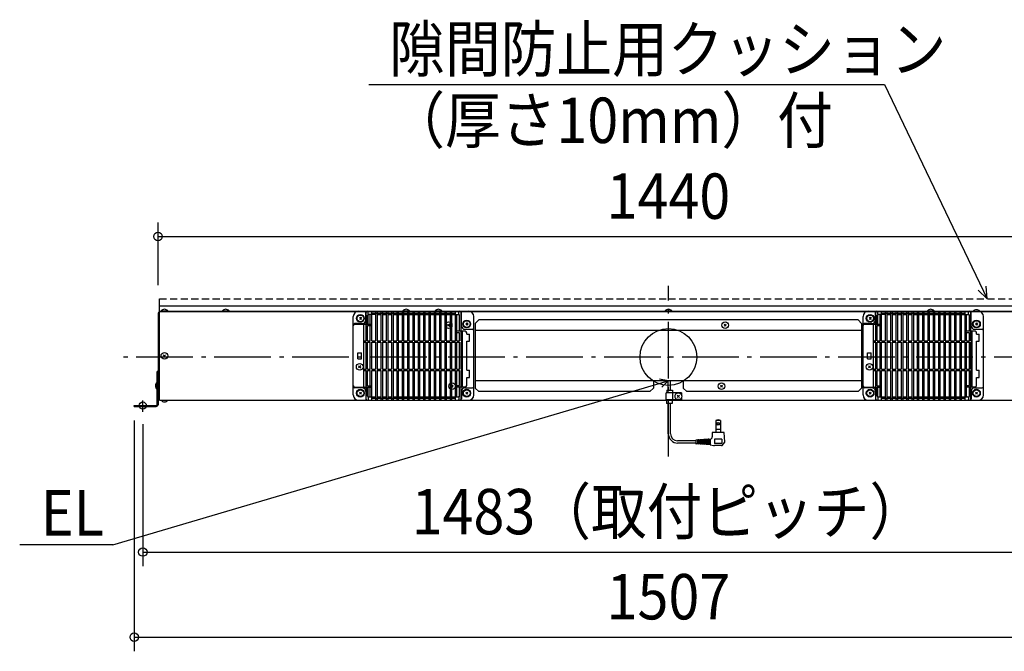
# Model space of a CAD drawing. Extents: x -915 to 1502, y -415 to 835.
# Drawn here: x -915 to 474, y -415 to 476 of the extents above; entities that cross this region are included whole.
import ezdxf
from ezdxf.enums import TextEntityAlignment as Align

# ---------------------------------------------------------------- set-up
doc = ezdxf.new("R2010")
doc.units = 0
doc.header["$LTSCALE"] = 20
doc.header["$PDMODE"] = 3
doc.header["$PDSIZE"] = -2
doc.linetypes.add('DASHDOT', pattern=[5.5, 4, -0.6, 0.3, -0.6])
doc.linetypes.add('DASHED', pattern=[0.75, 0.5, -0.25])
for name, color, linetype in [('ARRANGE', 1, 'CONTINUOUS'), ('BASIS', 6, 'DASHDOT'), ('DETAIL', 5, 'CONTINUOUS'), ('FIX', 11, 'CONTINUOUS'), ('NOTE', 4, 'CONTINUOUS'), ('OUTLINE', 3, 'CONTINUOUS'), ('SIZE', 30, 'CONTINUOUS')]:
    doc.layers.add(name, color=color, linetype=linetype)
doc.styles.get("Standard").update_dxf_attribs({"font": 'SIMPLEX.shx', "width": 0.9, "height": 64, "bigfont": 'BIGFONT.shx'})

msp = doc.modelspace()

# ---------------------------------------------------------------- linework, layer by layer
at = {"layer": 'ARRANGE', "color": 1, "linetype": 'CONTINUOUS'}
msp.add_circle((0, 0), 40, dxfattribs=at)
msp.add_point((0, 0), dxfattribs=at)
at = {"layer": 'BASIS', "color": 6, "linetype": 'DASHDOT'}
for p, q in [((0, -140.426126), (0, 100.355415)), ((759.308009, 0), (-774.756103, 0))]:
    msp.add_line(p, q, dxfattribs=at)
at = {"layer": 'DETAIL', "color": 5, "linetype": 'DASHED'}
for p, q in [((-718.00001, 82.2), (-1.000005, 82.2)), ((-718.00001, 72), (-718.00001, 81.99999)), ((0, 82.2), (717.999995, 82.2))]:
    msp.add_line(p, q, dxfattribs=at)
at = {"layer": 'DETAIL', "color": 5, "linetype": 'CONTINUOUS'}
for p, q in [((-718.00001, 72.199995), (717.999995, 72.199995)), ((-718.00001, -60.60001), (-718.00001, 72.199995)), ((-720.000005, 61.59999), (-720.000005, -67.2)), ((-720.000005, 61.2), (-718.00001, 61.2)), ((-719.20001, 61.2), (-719.20001, 61.59999)), ((-718.4, 63.199995), (-718.00001, 63.199995)), ((-718.4, 62.4), (-718.00001, 62.4)), ((-718.00001, 64.8), (717.999995, 64.8)), ((-718.00001, 64.2), (718.4, 64.2)), ((-715.700029, 65.088446), (-706.299982, 65.088446)), ((-715.700029, 64.8), (-715.700029, 65.088446)), ((-706.299982, 64.8), (-706.299982, 65.088446)), ((-629.200024, 65.088446), (-619.799977, 65.088446)), ((-629.200024, 64.8), (-629.200024, 65.088446)), ((-619.799977, 64.8), (-619.799977, 65.088446)), ((-444.500005, -53.450005), (-444.500005, 57.049995)), ((-437.000005, 64.549995), (-282.00001, 64.549995)), ((-433.015067, 56.034918), (-435.984933, 53.065062)), ((-435.984928, 56.034923), (-433.015072, 53.065057)), ((-427, 52.05), (-427, 62.55)), ((-426.500005, 46.29999), (-426.500005, 62.79999)), ((-425.000005, 64.29999), (-294.00001, 64.29999)), ((-424.50001, 46.29999), (-424.50001, 58.8)), ((-423.500005, 60.799995), (-423.500005, 63.3)), ((-423.500005, 46.29999), (-423.500005, 59.79999)), ((-413.000005, 59.79999), (-423.500005, 59.79999)), ((-420.500005, 46.29999), (-420.500005, 59.79999)), ((-418.50001, 22.8), (-418.50001, 64.29999)), ((-418.50001, 61.8), (-300.500005, 61.8)), ((-413.000005, 63.3), (-413.000005, 22.8)), ((-411.00001, 63.3), (-411.00001, 22.8)), ((-411.00001, 59.79999), (-405.500005, 59.79999)), ((-405.500005, 63.3), (-405.500005, 22.8)), ((-403.50001, 63.3), (-403.50001, 22.8)), ((-403.50001, 59.79999), (-398.000005, 59.79999)), ((-398.000005, 63.3), (-398.000005, 22.8)), ((-396.00001, 63.3), (-396.00001, 22.8)), ((-396.00001, 59.79999), (-390.500005, 59.79999)), ((-390.500005, 63.3), (-390.500005, 22.8)), ((-388.50001, 63.3), (-388.50001, 22.8)), ((-388.50001, 59.79999), (-383.000005, 59.79999)), ((-383.000005, 63.3), (-383.000005, 22.8)), ((-381.00001, 63.3), (-381.00001, 22.8)), ((-381.00001, 59.79999), (-375.500005, 59.79999)), ((-375.500005, 63.3), (-375.500005, 22.8)), ((-374.700024, 65.088446), (-365.299977, 65.088446)), ((-374.700024, 64.8), (-374.700024, 65.088446)), ((-373.50001, 63.3), (-373.50001, 22.8)), ((-373.50001, 59.79999), (-368.000005, 59.79999)), ((-368.000005, 63.3), (-368.000005, 22.8)), ((-366.00001, 63.3), (-366.00001, 22.8)), ((-366.00001, 59.79999), (-360.500005, 59.79999)), ((-365.299977, 64.8), (-365.299977, 65.088446)), ((-360.500005, 63.3), (-360.500005, 22.8)), ((-358.50001, 63.3), (-358.50001, 22.8)), ((-358.50001, 59.79999), (-353.000005, 59.79999)), ((-353.000005, 63.3), (-353.000005, 22.8)), ((-351.00001, 63.3), (-351.00001, 22.8)), ((-351.00001, 59.79999), (-345.500005, 59.79999)), ((-345.500005, 63.3), (-345.500005, 22.8)), ((-343.50001, 63.3), (-343.50001, 22.8)), ((-343.50001, 59.79999), (-338.000005, 59.79999)), ((-338.000005, 63.3), (-338.000005, 22.8)), ((-336.00001, 63.3), (-336.00001, 22.8)), ((-336.00001, 59.79999), (-330.500005, 59.79999)), ((-330.500005, 63.3), (-330.500005, 22.8)), ((-329.200024, 65.088446), (-319.799977, 65.088446)), ((-329.200024, 64.8), (-329.200024, 65.088446)), ((-328.50001, 63.3), (-328.50001, 22.8)), ((-328.50001, 59.79999), (-323.000005, 59.79999)), ((-323.000005, 63.3), (-323.000005, 22.8)), ((-321.00001, 63.3), (-321.00001, 22.8)), ((-321.00001, 59.79999), (-315.500005, 59.79999)), ((-319.799977, 64.8), (-319.799977, 65.088446)), ((-315.500005, 63.3), (-315.500005, 22.8)), ((-313.50001, 63.3), (-313.50001, 22.8)), ((-313.50001, 59.79999), (-308.000005, 59.79999)), ((-308.000005, 63.3), (-308.000005, 22.8)), ((-306.00001, 63.3), (-306.00001, 22.8)), ((-306.00001, 59.79999), (-295.50001, 59.79999)), ((-300.500005, 22.8), (-300.500005, 64.29999)), ((-298.50001, 36.3), (-298.50001, 59.79999)), ((-295.50001, 60.799995), (-295.50001, 63.3)), ((-294.500005, 36.3), (-294.500005, 58.8)), ((-292.50001, 36.3), (-292.50001, 62.79999)), ((-292, 44.04999), (-292, 62.55)), ((-274.50001, -53.450005), (-274.50001, 57.049995)), ((-4.700024, 65.088446), (4.700023, 65.088446)), ((-4.700024, 64.8), (-4.700024, 65.088446)), ((-4.70001, 64.2), (-4.70001, 64.488435)), ((4.700023, 64.8), (4.700023, 65.088446)), ((274.499995, -53.450005), (274.499995, 57.049995)), ((281.999995, 64.549995), (436.99999, 64.549995)), ((285.984933, 56.034918), (283.015067, 53.065062)), ((283.015072, 56.034923), (285.984928, 53.065057)), ((292, 52.05), (292, 62.55)), ((292.499995, 46.29999), (292.499995, 62.79999)), ((293.999995, 64.29999), (424.99999, 64.29999)), ((294.49999, 46.29999), (294.49999, 58.8)), ((295.499995, 60.799995), (295.499995, 63.3)), ((295.499995, 46.29999), (295.499995, 59.79999)), ((305.999995, 59.79999), (295.499995, 59.79999)), ((298.499995, 46.29999), (298.499995, 59.79999)), ((300.49999, 22.8), (300.49999, 64.29999)), ((300.49999, 61.8), (418.499995, 61.8)), ((305.999995, 63.3), (305.999995, 22.8)), ((307.99999, 63.3), (307.99999, 22.8)), ((307.99999, 59.79999), (313.499995, 59.79999)), ((313.499995, 63.3), (313.499995, 22.8)), ((315.49999, 63.3), (315.49999, 22.8)), ((315.49999, 59.79999), (320.999995, 59.79999)), ((320.999995, 63.3), (320.999995, 22.8)), ((322.99999, 63.3), (322.99999, 22.8)), ((322.99999, 59.79999), (328.499995, 59.79999)), ((328.499995, 63.3), (328.499995, 22.8)), ((330.49999, 63.3), (330.49999, 22.8)), ((330.49999, 59.79999), (335.999995, 59.79999)), ((335.999995, 63.3), (335.999995, 22.8)), ((337.99999, 63.3), (337.99999, 22.8)), ((337.99999, 59.79999), (343.499995, 59.79999)), ((343.499995, 63.3), (343.499995, 22.8)), ((345.49999, 63.3), (345.49999, 22.8)), ((345.49999, 59.79999), (350.999995, 59.79999)), ((350.999995, 63.3), (350.999995, 22.8)), ((352.99999, 63.3), (352.99999, 22.8)), ((352.99999, 59.79999), (358.499995, 59.79999)), ((358.499995, 63.3), (358.499995, 22.8)), ((360.49999, 63.3), (360.49999, 22.8)), ((360.49999, 59.79999), (365.999995, 59.79999)), ((365.299976, 65.088446), (374.700023, 65.088446)), ((365.299976, 64.8), (365.299976, 65.088446)), ((365.999995, 63.3), (365.999995, 22.8)), ((367.99999, 63.3), (367.99999, 22.8)), ((367.99999, 59.79999), (373.499995, 59.79999)), ((373.499995, 63.3), (373.499995, 22.8)), ((374.700023, 64.8), (374.700023, 65.088446)), ((375.49999, 63.3), (375.49999, 22.8)), ((375.49999, 59.79999), (380.999995, 59.79999)), ((380.999995, 63.3), (380.999995, 22.8)), ((382.99999, 63.3), (382.99999, 22.8)), ((382.99999, 59.79999), (388.499995, 59.79999)), ((388.499995, 63.3), (388.499995, 22.8)), ((390.49999, 63.3), (390.49999, 22.8)), ((390.49999, 59.79999), (395.999995, 59.79999)), ((395.999995, 63.3), (395.999995, 22.8)), ((397.99999, 63.3), (397.99999, 22.8)), ((397.99999, 59.79999), (403.499995, 59.79999)), ((403.499995, 63.3), (403.499995, 22.8)), ((405.49999, 63.3), (405.49999, 22.8)), ((405.49999, 59.79999), (410.999995, 59.79999)), ((410.999995, 63.3), (410.999995, 22.8)), ((412.99999, 63.3), (412.99999, 22.8)), ((412.99999, 59.79999), (423.49999, 59.79999)), ((418.499995, 22.8), (418.499995, 64.29999)), ((420.49999, 36.3), (420.49999, 59.79999)), ((423.49999, 60.799995), (423.49999, 63.3)), ((424.499995, 36.3), (424.499995, 58.8)), ((426.49999, 36.3), (426.49999, 62.79999)), ((427, 44.04999), (427, 62.55)), ((429.799976, 64.488446), (439.200023, 64.488446)), ((429.799976, 64.2), (429.799976, 64.488446)), ((439.200023, 64.2), (439.200023, 64.488446)), ((444.49999, -53.450005), (444.49999, 57.049995)), ((-432.00001, 47.04999), (-442.50001, 47.04999)), ((-442.50001, 46.29999), (-420.500005, 46.29999)), ((-429.500005, -41.70001), (-429.500005, 45.3)), ((-426.500005, 22.8), (-426.500005, 45.3)), ((-424.50001, 22.8), (-424.50001, 44.299995)), ((-424.50001, 44.299995), (-420.500005, 44.299995)), ((-420.500005, 22.8), (-420.500005, 44.299995)), ((-308.515077, 46.284918), (-311.484943, 43.315062)), ((-311.484938, 46.284923), (-308.515082, 43.315057)), ((-283.015067, 48.034923), (-285.984933, 45.065067)), ((-285.984928, 48.034928), (-283.015072, 45.065062)), ((-267.500005, 52.29999), (-272.5, 47.299995)), ((-272.5, 47.299995), (-272.5, -43.700005)), ((267.49999, 52.29999), (-267.500005, 52.29999)), ((81.484928, 46.284918), (78.515062, 43.315062)), ((78.515067, 46.284923), (81.484923, 43.315057)), ((267.49999, 52.29999), (272.5, 47.299995)), ((272.5, 47.299995), (272.5, -43.700005)), ((286.99999, 47.04999), (276.49999, 47.04999)), ((276.49999, 46.29999), (298.499995, 46.29999)), ((289.499995, -41.70001), (289.499995, 45.3)), ((292.499995, 22.8), (292.499995, 45.3)), ((294.49999, 22.8), (294.49999, 44.299995)), ((294.49999, 44.299995), (298.499995, 44.299995)), ((298.499995, 22.8), (298.499995, 44.299995)), ((435.984933, 48.034923), (433.015067, 45.065067)), ((433.015072, 48.034928), (435.984928, 45.065062)), ((-286.50001, 36.3), (-298.50001, 36.3)), ((-298.50001, 22.8), (-298.50001, 34.29999)), ((-294.500005, 34.29999), (-298.50001, 34.29999)), ((-294.500005, 22.8), (-294.500005, 34.29999)), ((-292.50001, 22.8), (-292.50001, 35.299995)), ((-290.5, -41.2), (-290.5, 35.299995)), ((-287.000005, 39.049995), (-276.500005, 39.049995)), ((-284.5, 32.299995), (-284.5, 34.29999)), ((-284.5, 32.299995), (-280.50001, 32.299995)), ((-280.50001, 22.29999), (-280.50001, 32.299995)), ((272.5, 37.29999), (-272.5, 37.29999)), ((-5.1, 37.29999), (-5.1, 37.943175)), ((1.89999, 37.29999), (1.89999, 37.943175)), ((432.49999, 36.3), (420.49999, 36.3)), ((420.49999, 22.8), (420.49999, 34.29999)), ((424.499995, 34.29999), (420.49999, 34.29999)), ((424.499995, 22.8), (424.499995, 34.29999)), ((426.49999, 22.8), (426.49999, 35.299995)), ((428.5, -41.2), (428.5, 35.299995)), ((431.999995, 39.049995), (442.499995, 39.049995)), ((434.5, 32.299995), (434.5, 34.29999)), ((434.5, 32.299995), (438.49999, 32.299995)), ((438.49999, 22.29999), (438.49999, 32.299995)), ((-428.5, 22.8), (-426.500005, 22.8)), ((-428.5, 20.79999), (-426.500005, 20.79999)), ((-426.500005, -17.2), (-426.500005, 20.79999)), ((-424.50001, 22.8), (-420.500005, 22.8)), ((-424.50001, -17.2), (-424.50001, 20.79999)), ((-424.50001, 20.79999), (-420.500005, 20.79999)), ((-420.500005, -17.2), (-420.500005, 20.79999)), ((-418.50001, 22.8), (-413.000005, 22.8)), ((-418.50001, -17.2), (-418.50001, 20.79999)), ((-418.50001, 20.79999), (-413.000005, 20.79999)), ((-413.000005, 20.79999), (-413.000005, -17.2)), ((-411.00001, 22.8), (-405.500005, 22.8)), ((-411.00001, 20.79999), (-411.00001, -17.2)), ((-411.00001, 20.79999), (-405.500005, 20.79999)), ((-405.500005, 20.79999), (-405.500005, -17.2)), ((-403.50001, 22.8), (-398.000005, 22.8)), ((-403.50001, 20.79999), (-403.50001, -17.2)), ((-403.50001, 20.79999), (-398.000005, 20.79999)), ((-398.000005, 20.79999), (-398.000005, -17.2)), ((-396.00001, 22.8), (-390.500005, 22.8)), ((-396.00001, 20.79999), (-396.00001, -17.2)), ((-396.00001, 20.79999), (-390.500005, 20.79999)), ((-390.500005, 20.79999), (-390.500005, -17.2)), ((-388.50001, 22.8), (-383.000005, 22.8)), ((-388.50001, 20.79999), (-388.50001, -17.2)), ((-388.50001, 20.79999), (-383.000005, 20.79999)), ((-383.000005, 20.79999), (-383.000005, -17.2)), ((-381.00001, 22.8), (-375.500005, 22.8)), ((-381.00001, 20.79999), (-381.00001, -17.2)), ((-381.00001, 20.79999), (-375.500005, 20.79999)), ((-375.500005, 20.79999), (-375.500005, -17.2)), ((-373.50001, 22.8), (-368.000005, 22.8)), ((-373.50001, 20.79999), (-373.50001, -17.2)), ((-373.50001, 20.79999), (-368.000005, 20.79999)), ((-368.000005, 20.79999), (-368.000005, -17.2)), ((-366.00001, 22.8), (-360.500005, 22.8)), ((-366.00001, 20.79999), (-366.00001, -17.2)), ((-366.00001, 20.79999), (-360.500005, 20.79999)), ((-360.500005, 20.79999), (-360.500005, -17.2)), ((-358.50001, 22.8), (-353.000005, 22.8)), ((-358.50001, 20.79999), (-358.50001, -17.2)), ((-358.50001, 20.79999), (-353.000005, 20.79999)), ((-353.000005, 20.79999), (-353.000005, -17.2)), ((-351.00001, 22.8), (-345.500005, 22.8)), ((-351.00001, 20.79999), (-351.00001, -17.2)), ((-351.00001, 20.79999), (-345.500005, 20.79999)), ((-345.500005, 20.79999), (-345.500005, -17.2)), ((-343.50001, 22.8), (-338.000005, 22.8)), ((-343.50001, 20.79999), (-343.50001, -17.2)), ((-343.50001, 20.79999), (-338.000005, 20.79999)), ((-338.000005, 20.79999), (-338.000005, -17.2)), ((-336.00001, 22.8), (-330.500005, 22.8)), ((-336.00001, 20.79999), (-336.00001, -17.2)), ((-336.00001, 20.79999), (-330.500005, 20.79999)), ((-330.500005, 20.79999), (-330.500005, -17.2)), ((-328.50001, 22.8), (-323.000005, 22.8)), ((-328.50001, 20.79999), (-328.50001, -17.2)), ((-328.50001, 20.79999), (-323.000005, 20.79999)), ((-323.000005, 20.79999), (-323.000005, -17.2)), ((-321.00001, 22.8), (-315.500005, 22.8)), ((-321.00001, 20.79999), (-321.00001, -17.2)), ((-321.00001, 20.79999), (-315.500005, 20.79999)), ((-315.500005, 20.79999), (-315.500005, -17.2)), ((-313.50001, 22.8), (-308.000005, 22.8)), ((-313.50001, 20.79999), (-313.50001, -17.2)), ((-313.50001, 20.79999), (-308.000005, 20.79999)), ((-308.000005, 20.79999), (-308.000005, -17.2)), ((-306.00001, 22.8), (-300.500005, 22.8)), ((-306.00001, 20.79999), (-306.00001, -17.2)), ((-306.00001, 20.79999), (-300.500005, 20.79999)), ((-300.500005, -17.2), (-300.500005, 20.79999)), ((-298.50001, 22.8), (-294.500005, 22.8)), ((-298.50001, -17.2), (-298.50001, 20.79999)), ((-298.50001, 20.79999), (-294.500005, 20.79999)), ((-294.500005, -17.2), (-294.500005, 20.79999)), ((-292.50001, 22.8), (-291.500005, 22.8)), ((-292.50001, -17.2), (-292.50001, 20.79999)), ((-292.50001, 20.79999), (-291.500005, 20.79999)), ((-284.5, 22.29999), (-280.50001, 22.29999)), ((-284.5, -18.7), (-284.5, 22.29999)), ((290.5, 22.8), (292.499995, 22.8)), ((290.5, 20.79999), (292.499995, 20.79999)), ((292.499995, -17.2), (292.499995, 20.79999)), ((294.49999, 22.8), (298.499995, 22.8)), ((294.49999, -17.2), (294.49999, 20.79999)), ((294.49999, 20.79999), (298.499995, 20.79999)), ((298.499995, -17.2), (298.499995, 20.79999)), ((300.49999, 22.8), (305.999995, 22.8)), ((300.49999, -17.2), (300.49999, 20.79999)), ((300.49999, 20.79999), (305.999995, 20.79999)), ((305.999995, 20.79999), (305.999995, -17.2)), ((307.99999, 22.8), (313.499995, 22.8)), ((307.99999, 20.79999), (307.99999, -17.2)), ((307.99999, 20.79999), (313.499995, 20.79999)), ((313.499995, 20.79999), (313.499995, -17.2)), ((315.49999, 22.8), (320.999995, 22.8)), ((315.49999, 20.79999), (315.49999, -17.2)), ((315.49999, 20.79999), (320.999995, 20.79999)), ((320.999995, 20.79999), (320.999995, -17.2)), ((322.99999, 22.8), (328.499995, 22.8)), ((322.99999, 20.79999), (322.99999, -17.2)), ((322.99999, 20.79999), (328.499995, 20.79999)), ((328.499995, 20.79999), (328.499995, -17.2)), ((330.49999, 22.8), (335.999995, 22.8)), ((330.49999, 20.79999), (330.49999, -17.2)), ((330.49999, 20.79999), (335.999995, 20.79999)), ((335.999995, 20.79999), (335.999995, -17.2)), ((337.99999, 22.8), (343.499995, 22.8)), ((337.99999, 20.79999), (337.99999, -17.2)), ((337.99999, 20.79999), (343.499995, 20.79999)), ((343.499995, 20.79999), (343.499995, -17.2)), ((345.49999, 22.8), (350.999995, 22.8)), ((345.49999, 20.79999), (345.49999, -17.2)), ((345.49999, 20.79999), (350.999995, 20.79999)), ((350.999995, 20.79999), (350.999995, -17.2)), ((352.99999, 22.8), (358.499995, 22.8)), ((352.99999, 20.79999), (352.99999, -17.2)), ((352.99999, 20.79999), (358.499995, 20.79999)), ((358.499995, 20.79999), (358.499995, -17.2)), ((360.49999, 22.8), (365.999995, 22.8)), ((360.49999, 20.79999), (360.49999, -17.2)), ((360.49999, 20.79999), (365.999995, 20.79999)), ((365.999995, 20.79999), (365.999995, -17.2)), ((367.99999, 22.8), (373.499995, 22.8)), ((367.99999, 20.79999), (367.99999, -17.2)), ((367.99999, 20.79999), (373.499995, 20.79999)), ((373.499995, 20.79999), (373.499995, -17.2)), ((375.49999, 22.8), (380.999995, 22.8)), ((375.49999, 20.79999), (380.999995, 20.79999)), ((375.49999, 20.79999), (375.49999, -17.2)), ((380.999995, 20.79999), (380.999995, -17.2)), ((382.99999, 22.8), (388.499995, 22.8)), ((382.99999, 20.79999), (382.99999, -17.2)), ((382.99999, 20.79999), (388.499995, 20.79999)), ((388.499995, 20.79999), (388.499995, -17.2)), ((390.49999, 22.8), (395.999995, 22.8)), ((390.49999, 20.79999), (390.49999, -17.2)), ((390.49999, 20.79999), (395.999995, 20.79999)), ((395.999995, 20.79999), (395.999995, -17.2)), ((397.99999, 22.8), (403.499995, 22.8)), ((397.99999, 20.79999), (397.99999, -17.2)), ((397.99999, 20.79999), (403.499995, 20.79999)), ((403.499995, 20.79999), (403.499995, -17.2)), ((405.49999, 22.8), (410.999995, 22.8)), ((405.49999, 20.79999), (405.49999, -17.2)), ((405.49999, 20.79999), (410.999995, 20.79999)), ((410.999995, 20.79999), (410.999995, -17.2)), ((412.99999, 22.8), (418.499995, 22.8)), ((412.99999, 20.79999), (412.99999, -17.2)), ((412.99999, 20.79999), (418.499995, 20.79999)), ((418.499995, -17.2), (418.499995, 20.79999)), ((420.49999, 22.8), (424.499995, 22.8)), ((420.49999, -17.2), (420.49999, 20.79999)), ((420.49999, 20.79999), (424.499995, 20.79999)), ((424.499995, -17.2), (424.499995, 20.79999)), ((426.49999, 22.8), (427.499995, 22.8)), ((426.49999, -17.2), (426.49999, 20.79999)), ((426.49999, 20.79999), (427.499995, 20.79999)), ((434.5, -18.7), (434.5, 22.29999)), ((434.5, 22.29999), (438.49999, 22.29999)), ((-709.515072, -0.184933), (-712.484938, 3.284923)), ((-712.484933, -0.184938), (-709.515077, 3.284928)), ((-438.00001, -2.70001), (-438.00001, 5.8)), ((-438.00001, 5.8), (-433, 5.8)), ((-433, -2.70001), (-433, 5.8)), ((274.499995, 5.8327), (272.5, 5.658535)), ((280.99999, -2.70001), (280.99999, 5.8)), ((280.99999, 5.8), (286, 5.8)), ((286, -2.70001), (286, 5.8)), ((-438.00001, -2.70001), (-433, -2.70001)), ((-434.015072, -12.215077), (-436.984938, -15.184933)), ((-436.984933, -12.215072), (-434.015077, -15.184938)), ((274.499995, -0.69001), (272.5, -0.86416)), ((280.99999, -2.70001), (286, -2.70001)), ((285.066378, -12.215077), (282.096512, -15.184933)), ((282.096517, -12.215072), (285.066373, -15.184938)), ((-721.200005, -67.2), (-721.200005, -20.600005)), ((-720.000005, -20.600005), (-721.200005, -20.600005)), ((-428.5, -17.2), (-426.500005, -17.2)), ((-428.5, -19.20001), (-426.500005, -19.20001)), ((-426.500005, -41.70001), (-426.500005, -19.20001)), ((-424.50001, -17.2), (-420.500005, -17.2)), ((-424.50001, -40.700005), (-424.50001, -19.20001)), ((-424.50001, -19.20001), (-420.500005, -19.20001)), ((-420.500005, -40.700005), (-420.500005, -19.20001)), ((-418.50001, -17.2), (-413.000005, -17.2)), ((-418.50001, -60.7), (-418.50001, -19.20001)), ((-418.50001, -19.20001), (-413.000005, -19.20001)), ((-413.000005, -19.20001), (-413.000005, -59.70001)), ((-411.00001, -17.2), (-405.500005, -17.2)), ((-411.00001, -19.20001), (-411.00001, -59.70001)), ((-411.00001, -19.20001), (-405.500005, -19.20001)), ((-405.500005, -19.20001), (-405.500005, -59.70001)), ((-403.50001, -17.2), (-398.000005, -17.2)), ((-403.50001, -19.20001), (-403.50001, -59.70001)), ((-403.50001, -19.20001), (-398.000005, -19.20001)), ((-398.000005, -19.20001), (-398.000005, -59.70001)), ((-396.00001, -17.2), (-390.500005, -17.2)), ((-396.00001, -19.20001), (-396.00001, -59.70001)), ((-396.00001, -19.20001), (-390.500005, -19.20001)), ((-390.500005, -19.20001), (-390.500005, -59.70001)), ((-388.50001, -17.2), (-383.000005, -17.2)), ((-388.50001, -19.20001), (-388.50001, -59.70001)), ((-388.50001, -19.20001), (-383.000005, -19.20001)), ((-383.000005, -19.20001), (-383.000005, -59.70001)), ((-381.00001, -17.2), (-375.500005, -17.2)), ((-381.00001, -19.20001), (-381.00001, -59.70001)), ((-381.00001, -19.20001), (-375.500005, -19.20001)), ((-375.500005, -19.20001), (-375.500005, -59.70001)), ((-373.50001, -17.2), (-368.000005, -17.2)), ((-373.50001, -19.20001), (-373.50001, -59.70001)), ((-373.50001, -19.20001), (-368.000005, -19.20001)), ((-368.000005, -19.20001), (-368.000005, -59.70001)), ((-366.00001, -17.2), (-360.500005, -17.2)), ((-366.00001, -19.20001), (-366.00001, -59.70001)), ((-366.00001, -19.20001), (-360.500005, -19.20001)), ((-360.500005, -19.20001), (-360.500005, -59.70001)), ((-358.50001, -17.2), (-353.000005, -17.2)), ((-358.50001, -19.20001), (-358.50001, -59.70001)), ((-358.50001, -19.20001), (-353.000005, -19.20001)), ((-353.000005, -19.20001), (-353.000005, -59.70001)), ((-351.00001, -17.2), (-345.500005, -17.2)), ((-351.00001, -19.20001), (-351.00001, -59.70001)), ((-351.00001, -19.20001), (-345.500005, -19.20001)), ((-345.500005, -19.20001), (-345.500005, -59.70001)), ((-343.50001, -17.2), (-338.000005, -17.2)), ((-343.50001, -19.20001), (-343.50001, -59.70001)), ((-343.50001, -19.20001), (-338.000005, -19.20001)), ((-338.000005, -19.20001), (-338.000005, -59.70001)), ((-336.00001, -17.2), (-330.500005, -17.2)), ((-336.00001, -19.20001), (-336.00001, -59.70001)), ((-336.00001, -19.20001), (-330.500005, -19.20001)), ((-330.500005, -19.20001), (-330.500005, -59.70001)), ((-328.50001, -17.2), (-323.000005, -17.2)), ((-328.50001, -19.20001), (-328.50001, -59.70001)), ((-328.50001, -19.20001), (-323.000005, -19.20001)), ((-323.000005, -19.20001), (-323.000005, -59.70001)), ((-321.00001, -17.2), (-315.500005, -17.2)), ((-321.00001, -19.20001), (-321.00001, -59.70001)), ((-321.00001, -19.20001), (-315.500005, -19.20001)), ((-315.500005, -19.20001), (-315.500005, -59.70001)), ((-313.50001, -17.2), (-308.000005, -17.2)), ((-313.50001, -19.20001), (-313.50001, -59.70001)), ((-313.50001, -19.20001), (-308.000005, -19.20001)), ((-308.000005, -19.20001), (-308.000005, -59.70001)), ((-306.00001, -17.2), (-300.500005, -17.2)), ((-306.00001, -19.20001), (-306.00001, -59.70001)), ((-306.00001, -19.20001), (-300.500005, -19.20001)), ((-300.500005, -60.7), (-300.500005, -19.20001)), ((-298.50001, -17.2), (-294.500005, -17.2)), ((-298.50001, -40.20001), (-298.50001, -19.20001)), ((-298.50001, -19.20001), (-294.500005, -19.20001)), ((-294.500005, -40.20001), (-294.500005, -19.20001)), ((-292.50001, -17.2), (-291.500005, -17.2)), ((-292.50001, -41.2), (-292.50001, -19.20001)), ((-292.50001, -19.20001), (-291.500005, -19.20001)), ((-284.5, -18.7), (-280.50001, -18.7)), ((-280.50001, -28.700005), (-280.50001, -18.7)), ((290.5, -17.2), (292.499995, -17.2)), ((290.5, -19.20001), (292.499995, -19.20001)), ((292.499995, -41.70001), (292.499995, -19.20001)), ((294.49999, -17.2), (298.499995, -17.2)), ((294.49999, -40.700005), (294.49999, -19.20001)), ((294.49999, -19.20001), (298.499995, -19.20001)), ((298.499995, -40.700005), (298.499995, -19.20001)), ((300.49999, -17.2), (305.999995, -17.2)), ((300.49999, -60.7), (300.49999, -19.20001)), ((300.49999, -19.20001), (305.999995, -19.20001)), ((305.999995, -19.20001), (305.999995, -59.70001)), ((307.99999, -17.2), (313.499995, -17.2)), ((307.99999, -19.20001), (307.99999, -59.70001)), ((307.99999, -19.20001), (313.499995, -19.20001)), ((313.499995, -19.20001), (313.499995, -59.70001)), ((315.49999, -17.2), (320.999995, -17.2)), ((315.49999, -19.20001), (315.49999, -59.70001)), ((315.49999, -19.20001), (320.999995, -19.20001)), ((320.999995, -19.20001), (320.999995, -59.70001)), ((322.99999, -17.2), (328.499995, -17.2)), ((322.99999, -19.20001), (322.99999, -59.70001)), ((322.99999, -19.20001), (328.499995, -19.20001)), ((328.499995, -19.20001), (328.499995, -59.70001)), ((330.49999, -17.2), (335.999995, -17.2)), ((330.49999, -19.20001), (330.49999, -59.70001)), ((330.49999, -19.20001), (335.999995, -19.20001)), ((335.999995, -19.20001), (335.999995, -59.70001)), ((337.99999, -17.2), (343.499995, -17.2)), ((337.99999, -19.20001), (337.99999, -59.70001)), ((337.99999, -19.20001), (343.499995, -19.20001)), ((343.499995, -19.20001), (343.499995, -59.70001)), ((345.49999, -17.2), (350.999995, -17.2)), ((345.49999, -19.20001), (345.49999, -59.70001)), ((345.49999, -19.20001), (350.999995, -19.20001)), ((350.999995, -19.20001), (350.999995, -59.70001)), ((352.99999, -17.2), (358.499995, -17.2)), ((352.99999, -19.20001), (352.99999, -59.70001)), ((352.99999, -19.20001), (358.499995, -19.20001)), ((358.499995, -19.20001), (358.499995, -59.70001)), ((360.49999, -17.2), (365.999995, -17.2)), ((360.49999, -19.20001), (360.49999, -59.70001)), ((360.49999, -19.20001), (365.999995, -19.20001)), ((365.999995, -19.20001), (365.999995, -59.70001)), ((367.99999, -17.2), (373.499995, -17.2)), ((367.99999, -19.20001), (367.99999, -59.70001)), ((367.99999, -19.20001), (373.499995, -19.20001)), ((373.499995, -19.20001), (373.499995, -59.70001)), ((375.49999, -17.2), (380.999995, -17.2)), ((375.49999, -19.20001), (375.49999, -59.70001)), ((375.49999, -19.20001), (380.999995, -19.20001)), ((380.999995, -19.20001), (380.999995, -59.70001)), ((382.99999, -17.2), (388.499995, -17.2)), ((382.99999, -19.20001), (382.99999, -59.70001)), ((382.99999, -19.20001), (388.499995, -19.20001)), ((388.499995, -19.20001), (388.499995, -59.70001)), ((390.49999, -17.2), (395.999995, -17.2)), ((390.49999, -19.20001), (390.49999, -59.70001)), ((390.49999, -19.20001), (395.999995, -19.20001)), ((395.999995, -19.20001), (395.999995, -59.70001)), ((397.99999, -17.2), (403.499995, -17.2)), ((397.99999, -19.20001), (397.99999, -59.70001)), ((397.99999, -19.20001), (403.499995, -19.20001)), ((403.499995, -19.20001), (403.499995, -59.70001)), ((405.49999, -17.2), (410.999995, -17.2)), ((405.49999, -19.20001), (405.49999, -59.70001)), ((405.49999, -19.20001), (410.999995, -19.20001)), ((410.999995, -19.20001), (410.999995, -59.70001)), ((412.99999, -17.2), (418.499995, -17.2)), ((412.99999, -19.20001), (412.99999, -59.70001)), ((412.99999, -19.20001), (418.499995, -19.20001)), ((418.499995, -60.7), (418.499995, -19.20001)), ((420.49999, -17.2), (424.499995, -17.2)), ((420.49999, -40.20001), (420.49999, -19.20001)), ((420.49999, -19.20001), (424.499995, -19.20001)), ((424.499995, -40.20001), (424.499995, -19.20001)), ((426.49999, -17.2), (427.499995, -17.2)), ((426.49999, -41.2), (426.49999, -19.20001)), ((426.49999, -19.20001), (427.499995, -19.20001)), ((434.5, -18.7), (438.49999, -18.7)), ((438.49999, -28.700005), (438.49999, -18.7)), ((-721.488451, -45.300023), (-721.488451, -35.899976)), ((-721.200005, -35.899976), (-721.488451, -35.899976)), ((-424.50001, -40.700005), (-420.500005, -40.700005)), ((-303.515067, -39.715072), (-306.484933, -42.684928)), ((-306.484928, -39.715067), (-303.515072, -42.684933)), ((-298.50001, -40.20001), (-294.500005, -40.20001)), ((-284.5, -28.700005), (-280.50001, -28.700005)), ((-284.5, -40.20001), (-284.5, -28.700005)), ((272.5, -33.7), (-272.5, -33.7)), ((-21, -33.7), (-21, -43.700005)), ((-0.129885, -46.700005), (-0.129885, -33.7)), ((2.980905, -46.700005), (2.980905, -33.7)), ((21, -33.7), (21, -43.700005)), ((76.484933, -39.715072), (73.515067, -42.684928)), ((73.515072, -39.715067), (76.484928, -42.684933)), ((294.49999, -40.700005), (298.499995, -40.700005)), ((420.49999, -40.20001), (424.499995, -40.20001)), ((434.5, -40.20001), (434.5, -28.700005)), ((434.5, -28.700005), (438.49999, -28.700005)), ((-721.200005, -45.300023), (-721.488451, -45.300023)), ((-720.000005, -44.600005), (-718.00001, -44.600005)), ((-719.20001, -44.600005), (-719.20001, -58)), ((-442.50001, -42.7), (-420.500005, -42.7)), ((-432.00001, -43.45), (-442.50001, -43.45)), ((-433.015067, -49.465072), (-435.984933, -52.434928)), ((-435.984928, -49.465067), (-433.015072, -52.434933)), ((-427, -48.45001), (-427, -58.95001)), ((-426.500005, -59.2), (-426.500005, -42.7)), ((-424.50001, -55.20001), (-424.50001, -42.7)), ((-423.500005, -56.2), (-423.500005, -42.7)), ((-420.500005, -56.2), (-420.500005, -42.7)), ((-298.50001, -56.2), (-298.50001, -42.200005)), ((-298.50001, -42.200005), (-286.50001, -42.200005)), ((-294.500005, -55.20001), (-294.500005, -42.200005)), ((-292.50001, -59.2), (-292.50001, -42.200005)), ((-292, -48.45001), (-292, -58.95001)), ((-287.000005, -43.45), (-276.500005, -43.45)), ((-283.015067, -52.434928), (-285.984933, -49.465072)), ((-285.984928, -52.434933), (-283.015072, -49.465067)), ((-272.5, -43.700005), (-267.500005, -48.7)), ((-26.00001, -48.7), (-267.500005, -48.7)), ((-26.00001, -48.7), (-21, -43.700005)), ((-3, -60.4), (-3, -50.40001)), ((18.499995, -50.40001), (-3, -50.40001)), ((-2.25, -46.700005), (-2.25, -50.40001)), ((-2.25, -46.700005), (5.749995, -46.700005)), ((5.749995, -46.700005), (5.749995, -50.40001)), ((6.343095, -60.4), (6.343095, -50.40001)), ((15.484928, -56.884933), (12.515062, -53.915077)), ((12.515067, -56.884938), (15.484923, -53.915072)), ((18.499995, -50.40001), (18.499995, -54.04354)), ((25.999995, -48.7), (21, -43.700005)), ((267.49999, -48.7), (25.999995, -48.7)), ((272.5, -43.700005), (267.49999, -48.7)), ((276.49999, -42.7), (298.499995, -42.7)), ((286.99999, -43.45), (276.49999, -43.45)), ((285.984933, -49.465072), (283.015067, -52.434928)), ((283.015072, -49.465067), (285.984928, -52.434933)), ((292, -48.45001), (292, -58.95001)), ((292.499995, -59.2), (292.499995, -42.7)), ((294.49999, -55.20001), (294.49999, -42.7)), ((295.499995, -56.2), (295.499995, -42.7)), ((298.499995, -56.2), (298.499995, -42.7)), ((420.49999, -56.2), (420.49999, -42.200005)), ((420.49999, -42.200005), (432.49999, -42.200005)), ((424.499995, -55.20001), (424.499995, -42.200005)), ((426.49999, -59.2), (426.49999, -42.200005)), ((427, -48.45001), (427, -58.95001)), ((431.999995, -43.45), (442.499995, -43.45)), ((435.984933, -52.434928), (433.015067, -49.465072)), ((433.015072, -52.434933), (435.984928, -49.465067)), ((-753.5, -68.4), (-722.400005, -68.4)), ((-753.5, -69.6), (-753.5, -68.4)), ((-719.20001, -57.60001), (-718.00001, -57.60001)), ((-718.4, -58.80001), (-718.00001, -58.80001)), ((-718.4, -59.600005), (-718.00001, -59.600005)), ((-718.00001, -60.60001), (-2.500005, -60.60001)), ((-715.700029, -60.60001), (-715.700029, -60.888456)), ((-715.700029, -60.888456), (-706.299982, -60.888456)), ((-706.299982, -60.60001), (-706.299982, -60.888456)), ((-437.000005, -60.950005), (-282.00001, -60.950005)), ((-425.000005, -60.7), (-294.00001, -60.7)), ((-423.500005, -56.2), (-413.000005, -56.2)), ((-423.500005, -57.200005), (-423.500005, -59.70001)), ((-418.50001, -58.20001), (-300.500005, -58.20001)), ((-411.00001, -56.2), (-405.500005, -56.2)), ((-403.50001, -56.2), (-398.000005, -56.2)), ((-396.00001, -56.2), (-390.500005, -56.2)), ((-388.50001, -56.2), (-383.000005, -56.2)), ((-381.00001, -56.2), (-375.500005, -56.2)), ((-373.50001, -56.2), (-368.000005, -56.2)), ((-366.00001, -56.2), (-360.500005, -56.2)), ((-358.50001, -56.2), (-353.000005, -56.2)), ((-351.00001, -56.2), (-345.500005, -56.2)), ((-343.50001, -56.2), (-338.000005, -56.2)), ((-336.00001, -56.2), (-330.500005, -56.2)), ((-328.50001, -56.2), (-323.000005, -56.2)), ((-321.00001, -56.2), (-315.500005, -56.2)), ((-313.50001, -56.2), (-308.000005, -56.2)), ((-306.00001, -56.2), (-295.50001, -56.2)), ((-295.50001, -57.200005), (-295.50001, -59.70001)), ((18.499995, -60.4), (-3, -60.4)), ((-2.500005, -60.4), (-2.500005, -65.40001)), ((5.49999, -65.40001), (-2.500005, -65.40001)), ((-0.129885, -108.26271), (-0.129885, -65.40001)), ((2.980905, -108.18972), (2.980905, -65.40001)), ((5.49999, -60.4), (5.49999, -65.40001)), ((5.49999, -60.60001), (717.999995, -60.60001)), ((18.499995, -56.75647), (18.499995, -60.4)), ((281.999995, -60.950005), (436.99999, -60.950005)), ((293.999995, -60.7), (424.99999, -60.7)), ((295.499995, -56.2), (305.999995, -56.2)), ((295.499995, -57.200005), (295.499995, -59.70001)), ((300.49999, -58.20001), (418.499995, -58.20001)), ((307.99999, -56.2), (313.499995, -56.2)), ((315.49999, -56.2), (320.999995, -56.2)), ((322.99999, -56.2), (328.499995, -56.2)), ((330.49999, -56.2), (335.999995, -56.2)), ((337.99999, -56.2), (343.499995, -56.2)), ((345.49999, -56.2), (350.999995, -56.2)), ((352.99999, -56.2), (358.499995, -56.2)), ((360.49999, -56.2), (365.999995, -56.2)), ((367.99999, -56.2), (373.499995, -56.2)), ((375.49999, -56.2), (380.999995, -56.2)), ((382.99999, -56.2), (388.499995, -56.2)), ((390.49999, -56.2), (395.999995, -56.2)), ((397.99999, -56.2), (403.499995, -56.2)), ((405.49999, -56.2), (410.999995, -56.2)), ((412.99999, -56.2), (423.49999, -56.2)), ((423.49999, -57.200005), (423.49999, -59.70001)), ((-753.5, -69.6), (-722.400005, -69.6)), ((66.90726, -89.56032), (66.90726, -102.115335)), ((73.440585, -89.56032), (66.90726, -89.56032)), ((73.440585, -89.56032), (73.440585, -102.115335)), ((61.877625, -106.26348), (61.877625, -112.74495)), ((78.47022, -106.26348), (61.877625, -106.26348)), ((66.69984, -102.115335), (66.69984, -106.26348)), ((73.64799, -102.115335), (66.69984, -102.115335)), ((73.64799, -102.115335), (73.64799, -106.26348)), ((79.492035, -119.54715), (78.47022, -106.26348)), ((38.544285, -121.300515), (12.90792, -121.300515)), ((38.544285, -118.18971), (12.98091, -118.18971)), ((38.544285, -117.62883), (38.544285, -121.86108)), ((40.82577, -116.99868), (38.988075, -117.115725)), ((40.82577, -122.49276), (39.034155, -122.378805)), ((40.82577, -116.99868), (40.82577, -122.49276)), ((42.173925, -117.12066), (40.82577, -117.20652)), ((42.173925, -122.370675), (40.82577, -122.284935)), ((43.522065, -116.82696), (42.173925, -116.91282)), ((42.173925, -116.91282), (42.173925, -122.5785)), ((43.522065, -122.664255), (42.173925, -122.5785)), ((43.522065, -116.82696), (43.522065, -122.664255)), ((44.87022, -116.948925), (43.522065, -117.034785)), ((44.87022, -118.707915), (43.522065, -118.707915)), ((44.87022, -120.781995), (43.522065, -120.781995)), ((44.87022, -122.54217), (43.522065, -122.45643)), ((46.21836, -116.65524), (44.87022, -116.7411)), ((44.87022, -116.7411), (44.87022, -122.749995)), ((46.21836, -122.83575), (44.87022, -122.749995)), ((46.21836, -116.65524), (46.21836, -122.83575)), ((47.77392, -116.76399), (46.21836, -116.863065)), ((47.77392, -122.726865), (46.21836, -122.627925)), ((49.122075, -116.470305), (47.77392, -116.556165)), ((47.77392, -116.556165), (47.77392, -122.93469)), ((49.122075, -123.02043), (47.77392, -122.93469)), ((49.122075, -116.470305), (49.122075, -123.02043)), ((50.470215, -116.59227), (49.122075, -116.67813)), ((50.470215, -118.707915), (49.122075, -118.707915)), ((50.470215, -120.781995), (49.122075, -120.781995)), ((50.470215, -122.898345), (49.122075, -122.812605)), ((51.81837, -116.298585), (50.470215, -116.384445)), ((50.470215, -116.384445), (50.470215, -123.10617)), ((51.81837, -123.191925), (50.470215, -123.10617)), ((51.81837, -116.298585), (51.81837, -123.191925)), ((53.16651, -116.42055), (51.81837, -116.50641)), ((53.16651, -118.707915), (51.81837, -118.707915)), ((53.16651, -120.781995), (51.81837, -120.781995)), ((53.16651, -123.06984), (51.81837, -122.9841)), ((54.514665, -116.126865), (53.16651, -116.212725)), ((53.16651, -116.212725), (53.16651, -123.277665)), ((54.514665, -123.36342), (53.16651, -123.277665)), ((54.514665, -116.126865), (54.514665, -123.36342)), ((55.862805, -116.24883), (54.514665, -116.33469)), ((55.862805, -118.707915), (54.514665, -118.707915)), ((55.862805, -120.781995), (54.514665, -120.781995)), ((55.862805, -123.241335), (54.514665, -123.155595)), ((57.21096, -115.955145), (55.862805, -116.041005)), ((55.862805, -116.041005), (55.862805, -123.44916)), ((57.21096, -123.534915), (55.862805, -123.44916)), ((57.21096, -115.955145), (57.21096, -123.534915)), ((58.77969, -116.063055), (57.21096, -116.16297)), ((58.76652, -118.707915), (57.21096, -118.707915)), ((58.76652, -120.781995), (57.21096, -120.781995)), ((58.779675, -123.426855), (57.21096, -123.327075)), ((58.76652, -115.85607), (58.76652, -123.63384)), ((58.76652, -123.63384), (63.898695, -124.810125)), ((64.98873, -115.85607), (64.98873, -121.300515)), ((75.3591, -115.85607), (64.98873, -115.85607)), ((75.020265, -124.93014), (65.007825, -124.93014)), ((74.840595, -121.819035), (65.50725, -121.819035)), ((75.3591, -115.85607), (75.3591, -121.300515)), ((75.84327, -124.524075), (79.38654, -119.902395))]:
    msp.add_line(p, q, dxfattribs=at)
for centre, radius in [((-434.5, 54.54999), 5.500005), ((-434.5, 54.54999), 4.700024), ((284.5, 54.54999), 5.500005), ((284.5, 54.54999), 4.700024), ((-310.00001, 44.79999), 4.700024), ((-284.5, 46.549995), 5.500005), ((-284.5, 46.549995), 4.700024), ((79.999995, 44.79999), 4.700024), ((434.5, 46.549995), 5.500005), ((434.5, 46.549995), 4.700024), ((-711.000005, 1.799995), 4.700024), ((-435.500005, -13.700005), 4.700024), ((283.581445, -13.700005), 4.700024), ((-305, -41.2), 4.700024), ((75, -41.2), 4.700024), ((-434.5, -50.95), 5.500005), ((-434.5, -50.95), 4.700024), ((-284.5, -50.95), 5.500005), ((-284.5, -50.95), 4.700024), ((13.999995, -55.400005), 4.700024), ((284.5, -50.95), 5.500005), ((284.5, -50.95), 4.700024), ((434.5, -50.95), 5.500005), ((434.5, -50.95), 4.700024), ((70.173915, -94.130145), 1.81482), ((70.173915, -94.130145), 1.55556)]:
    msp.add_circle(centre, radius, dxfattribs=at)
for centre, radius, start, end in [((-718.4, 61.59999), 1.600005, 90, 180), ((-718.4, 61.59999), 0.799995, 90, 180), ((-711.000005, 61.199982), 6.100031, 39.601965, 140.398017), ((-624.5, 61.199982), 6.100031, 39.601965, 140.398017), ((-437.000005, 57.049995), 7.5, 90, 180), ((-425.000005, 62.55), 1.999995, 90, 180), ((-425.000005, 62.79999), 1.5, 90, 180), ((-423.500005, 58.8), 1.000005, 90, 180), ((-422.5, 63.3), 1.000005, 90, 180), ((-422.5, 60.799995), 1.000005, 180, 270), ((-412, 63.3), 1.000005, 0, 179.908747671), ((-404.5, 63.3), 1.000005, 0, 179.908747671), ((-397, 63.3), 1.000005, 0, 179.908747671), ((-389.5, 63.3), 1.000005, 0, 179.908747671), ((-382, 63.3), 1.000005, 0, 179.908747671), ((-374.5, 63.3), 1.000005, 0, 179.908747671), ((-370, 61.199982), 6.100031, 39.601965, 140.398017), ((-367, 63.3), 1.000005, 0, 179.908747671), ((-359.5, 63.3), 1.000005, 0, 179.908747671), ((-352, 63.3), 1.000005, 0, 179.908747671), ((-344.5, 63.3), 1.000005, 0, 179.908747671), ((-337, 63.3), 1.000005, 0, 179.908747671), ((-329.5, 63.3), 1.000005, 0, 179.908747671), ((-324.5, 61.199982), 6.100031, 39.601965, 140.398017), ((-322, 63.3), 1.000005, 0, 179.908747671), ((-314.5, 63.3), 1.000005, 0, 179.908747671), ((-307, 63.3), 1.000005, 0, 179.908747671), ((-296.5, 63.3), 1.000005, 0, 90), ((-296.5, 60.799995), 1.000005, 270, 0), ((-295.50001, 58.8), 1.000005, 0, 90), ((-294.00001, 62.55), 1.999995, 0, 90), ((-294.00001, 62.79999), 1.5, 0, 90), ((-282.00001, 57.049995), 7.5, 0, 90), ((0, 61.199982), 6.100031, 39.601965, 140.398017), ((281.999995, 57.049995), 7.5, 90, 180), ((293.999995, 62.55), 1.999995, 90, 180), ((293.999995, 62.79999), 1.5, 90, 180), ((295.499995, 58.8), 1.000005, 90, 180), ((296.5, 63.3), 1.000005, 90, 180), ((296.5, 60.799995), 1.000005, 180, 270), ((307, 63.3), 1.000005, 0, 179.908747671), ((314.5, 63.3), 1.000005, 0, 179.908747671), ((322, 63.3), 1.000005, 0, 179.908747671), ((329.5, 63.3), 1.000005, 0, 179.908747671), ((337, 63.3), 1.000005, 0, 179.908747671), ((344.5, 63.3), 1.000005, 0, 179.908747671), ((352, 63.3), 1.000005, 0, 179.908747671), ((359.5, 63.3), 1.000005, 0, 179.908747671), ((370, 61.199982), 6.100031, 39.601965, 140.398017), ((367, 63.3), 1.000005, 0, 179.908747671), ((374.5, 63.3), 1.000005, 0, 179.908747671), ((382, 63.3), 1.000005, 0, 179.908747671), ((389.5, 63.3), 1.000005, 0, 179.908747671), ((397, 63.3), 1.000005, 0, 179.908747671), ((404.5, 63.3), 1.000005, 0, 179.908747671), ((412, 63.3), 1.000005, 0, 179.908747671), ((422.5, 63.3), 1.000005, 0, 90), ((422.5, 60.799995), 1.000005, 270, 0), ((423.49999, 58.8), 1.000005, 0, 90), ((424.99999, 62.55), 1.999995, 0, 90), ((424.99999, 62.79999), 1.5, 0, 90), ((434.5, 60.599982), 6.100031, 39.601965, 140.398017), ((436.99999, 57.049995), 7.5, 0, 90), ((-442.50001, 45.049995), 1.999995, 90, 180), ((-442.50001, 44.299995), 1.999995, 90, 180), ((-432.00001, 52.05), 4.999995, 270, 0), ((-428.5, 45.3), 1.000005, 90, 180), ((-425.5, 45.3), 1.000005, 90, 180), ((-420.500005, 45.3), 1.000005, 270, 89.771869178), ((-287.000005, 44.04999), 4.999995, 180, 270), ((276.49999, 45.049995), 1.999995, 90, 180), ((276.49999, 44.299995), 1.999995, 90, 180), ((286.99999, 52.05), 4.999995, 270, 0), ((290.5, 45.3), 1.000005, 90, 180), ((293.5, 45.3), 1.000005, 90, 180), ((298.499995, 45.3), 1.000005, 270, 89.771869178), ((431.999995, 44.04999), 4.999995, 180, 270), ((-298.50001, 35.299995), 1.000005, 90, 269.863121507), ((-293.5, 35.299995), 1.000005, 0, 90), ((-291.500005, 35.299995), 1.000005, 0, 90), ((-286.50001, 34.29999), 1.999995, 0, 90), ((-276.500005, 37.05), 1.999995, 0, 90), ((420.49999, 35.299995), 1.000005, 90, 269.863121507), ((425.5, 35.299995), 1.000005, 0, 90), ((427.499995, 35.299995), 1.000005, 0, 90), ((432.49999, 34.29999), 1.999995, 0, 90), ((442.499995, 37.05), 1.999995, 0, 90), ((-428.5, 21.799995), 1.000005, 90, 269.863121507), ((-291.500005, 21.799995), 1.000005, 270, 89.771869178), ((290.5, 21.799995), 1.000005, 90, 269.863121507), ((427.499995, 21.799995), 1.000005, 270, 89.771869178), ((-428.5, -18.200005), 1.000005, 90, 269.863121507), ((-291.500005, -18.200005), 1.000005, 270, 89.771869178), ((290.5, -18.200005), 1.000005, 90, 269.863121507), ((427.499995, -18.200005), 1.000005, 270, 89.771869178), ((-717.599987, -40.6), 6.100031, 129.601965, 230.398017), ((-442.50001, -40.700005), 1.999995, 180, 270), ((-442.50001, -41.450005), 1.999995, 180, 270), ((-420.500005, -41.70001), 1.000005, 270, 89.771869178), ((-298.50001, -41.2), 1.000005, 90, 269.863121507), ((-293.5, -41.2), 1.000005, 270, 0), ((-291.500005, -41.2), 1.000005, 270, 0), ((-286.50001, -40.20001), 1.999995, 270, 0), ((-276.500005, -41.450005), 1.999995, 270, 0), ((276.49999, -40.700005), 1.999995, 180, 270), ((276.49999, -41.450005), 1.999995, 180, 270), ((298.499995, -41.70001), 1.000005, 270, 89.771869178), ((420.49999, -41.2), 1.000005, 90, 269.863121507), ((425.5, -41.2), 1.000005, 270, 0), ((427.499995, -41.2), 1.000005, 270, 0), ((432.49999, -40.20001), 1.999995, 270, 0), ((442.499995, -41.450005), 1.999995, 270, 0), ((-437.000005, -53.450005), 7.5, 180, 270), ((-432.00001, -48.45001), 4.999995, 0, 90), ((-428.5, -41.70001), 1.000005, 180, 270), ((-425.5, -41.70001), 1.000005, 180, 270), ((-423.500005, -55.20001), 1.000005, 180, 270), ((-295.50001, -55.20001), 1.000005, 270, 0), ((-287.000005, -48.45001), 4.999995, 90, 180), ((-282.00001, -53.450005), 7.5, 270, 0), ((281.999995, -53.450005), 7.5, 180, 270), ((286.99999, -48.45001), 4.999995, 0, 90), ((290.5, -41.70001), 1.000005, 180, 270), ((293.5, -41.70001), 1.000005, 180, 270), ((295.499995, -55.20001), 1.000005, 180, 270), ((423.49999, -55.20001), 1.000005, 270, 0), ((431.999995, -48.45001), 4.999995, 90, 180), ((436.99999, -53.450005), 7.5, 270, 0), ((-722.400005, -67.2), 1.2, 270, 0), ((-722.400005, -67.2), 2.4, 270, 0), ((-718.4, -58), 1.600005, 180, 270), ((-718.4, -58), 0.799995, 180, 270), ((-711.000005, -56.999992), 6.100031, 219.601983, 320.398035), ((-425.000005, -58.95001), 1.999995, 180, 270), ((-425.000005, -59.2), 1.5, 180, 270), ((-422.5, -57.200005), 1.000005, 90, 180), ((-422.5, -59.70001), 1.000005, 180, 270), ((-412, -59.70001), 1.000005, 180, 359.817495342), ((-404.5, -59.70001), 1.000005, 180, 359.817495342), ((-397, -59.70001), 1.000005, 180, 359.817495342), ((-389.5, -59.70001), 1.000005, 180, 359.817495342), ((-382, -59.70001), 1.000005, 180, 359.817495342), ((-374.5, -59.70001), 1.000005, 180, 359.817495342), ((-367, -59.70001), 1.000005, 180, 359.817495342), ((-359.5, -59.70001), 1.000005, 180, 359.817495342), ((-352, -59.70001), 1.000005, 180, 359.817495342), ((-344.5, -59.70001), 1.000005, 180, 359.817495342), ((-337, -59.70001), 1.000005, 180, 359.817495342), ((-329.5, -59.70001), 1.000005, 180, 359.817495342), ((-322, -59.70001), 1.000005, 180, 359.817495342), ((-314.5, -59.70001), 1.000005, 180, 359.817495342), ((-307, -59.70001), 1.000005, 180, 359.817495342), ((-296.5, -57.200005), 1.000005, 0, 90), ((-296.5, -59.70001), 1.000005, 270, 0), ((-294.00001, -58.95001), 1.999995, 270, 0), ((-294.00001, -59.2), 1.5, 270, 0), ((293.999995, -58.95001), 1.999995, 180, 270), ((293.999995, -59.2), 1.5, 180, 270), ((296.5, -57.200005), 1.000005, 90, 180), ((296.5, -59.70001), 1.000005, 180, 270), ((307, -59.70001), 1.000005, 180, 359.817495342), ((314.5, -59.70001), 1.000005, 180, 359.817495342), ((322, -59.70001), 1.000005, 180, 359.817495342), ((329.5, -59.70001), 1.000005, 180, 359.817495342), ((337, -59.70001), 1.000005, 180, 359.817495342), ((344.5, -59.70001), 1.000005, 180, 359.817495342), ((352, -59.70001), 1.000005, 180, 359.817495342), ((359.5, -59.70001), 1.000005, 180, 359.817495342), ((367, -59.70001), 1.000005, 180, 359.817495342), ((374.5, -59.70001), 1.000005, 180, 359.817495342), ((382, -59.70001), 1.000005, 180, 359.817495342), ((389.5, -59.70001), 1.000005, 180, 359.817495342), ((397, -59.70001), 1.000005, 180, 359.817495342), ((404.5, -59.70001), 1.000005, 180, 359.817495342), ((412, -59.70001), 1.000005, 180, 359.817495342), ((422.5, -57.200005), 1.000005, 0, 90), ((422.5, -59.70001), 1.000005, 270, 0), ((424.99999, -58.95001), 1.999995, 270, 0), ((424.99999, -59.2), 1.5, 270, 0), ((70.173915, -94.85607), 6.222225, 58.331757, 121.668243), ((12.98091, -108.18972), 13.111005, 179.680995, 270), ((12.98091, -108.18972), 10.000005, 180, 270), ((39.062805, -117.62883), 0.51852, 94.513988, 180), ((39.062805, -121.86108), 0.51852, 180, 265.486012), ((58.76652, -112.74495), 3.111105, 270, 0), ((65.007825, -119.744955), 5.185185, 256.532924, 270), ((65.50725, -121.300515), 0.51852, 180, 270), ((74.840595, -121.300515), 0.51852, 270, 0), ((75.020265, -123.8931), 1.03704, 270, 322.52382), ((78.975045, -119.586915), 0.51852, 322.52382, 4.398705)]:
    msp.add_arc(centre, radius, start, end, dxfattribs=at)
at = {"layer": 'FIX', "color": 11, "linetype": 'CONTINUOUS'}
msp.add_circle((-741.5, -68.4), 5, dxfattribs=at)
at = {"layer": 'NOTE', "color": 4, "linetype": 'CONTINUOUS'}
for p, q in [((-422.651651, 384.424393), (304.621567, 384.424393)), ((304.621567, 384.424393), (449.656158, 82.2)), ((449.656158, 82.2), (448.058357, 99.821276)), ((449.656158, 82.2), (436.909029, 94.47082)), ((-783.852579, -264.703892), (-0.129885, -33.7)), ((-0.129885, -33.7), (-12.734122, -31.328918)), ((-0.129885, -33.7), (-9.433069, -42.528339)), ((-741.5, -77.059273), (-741.5, -61.079016)), ((-783.852579, -264.703892), (-915.111173, -264.703892))]:
    msp.add_line(p, q, dxfattribs=at)
at = {"layer": 'OUTLINE', "color": 3, "linetype": 'CONTINUOUS'}
for p, q in [((-718.00001, 72.199995), (717.999995, 72.199995)), ((-718.00001, 63.199995), (-718.00001, 72.199995)), ((-720.000005, 61.59999), (-720.000005, -58)), ((-718.4, 63.199995), (-718.00001, 63.199995)), ((-718.4, -59.600005), (-718.00001, -59.600005)), ((-718.00001, -60.60001), (-718.00001, -59.600005)), ((-718.00001, -60.60001), (-439.264388, -60.60001)), ((-437.000005, -60.950005), (-282.00001, -60.950005)), ((-279.735627, -60.60001), (279.735612, -60.60001)), ((281.999995, -60.950005), (436.99999, -60.950005)), ((439.264373, -60.60001), (717.999995, -60.60001))]:
    msp.add_line(p, q, dxfattribs=at)
for centre, radius, start, end in [((-718.4, 61.59999), 1.600005, 90, 180), ((-718.4, -58), 1.600005, 180, 270), ((-437.000005, -53.450005), 7.5, 252.427180206, 270), ((-282.00001, -53.450005), 7.5, 270, 287.572819794), ((281.999995, -53.450005), 7.5, 252.427180206, 270), ((436.99999, -53.450005), 7.5, 270, 287.572819794)]:
    msp.add_arc(centre, radius, start, end, dxfattribs=at)
at = {"layer": 'SIZE', "color": 30, "linetype": 'CONTINUOUS'}
for p, q in [((-720.000005, 101.2), (-720.000005, 189.865914)), ((-720.000005, 169.865914), (-708.000005, 169.865914)), ((-708.000005, 169.865914), (708.000005, 169.865914)), ((-753.5, -89.6), (-753.5, -414.953177)), ((-741.5, -94.800005), (-741.5, -294.953177)), ((-741.5, -274.953177), (-729.5, -274.953177)), ((-729.5, -274.953177), (729.5, -274.953177)), ((-753.5, -394.953177), (-741.5, -394.953177)), ((-741.5, -394.953177), (741.5, -394.953177))]:
    msp.add_line(p, q, dxfattribs=at)
for centre in [(-720.000005, 169.865914), (-741.5, -274.953177), (-753.5, -394.953177)]:
    msp.add_circle(centre, 6, dxfattribs=at)

# ---------------------------------------------------------------- texts
at = {"layer": 'NOTE', "color": 4, "linetype": 'CONTINUOUS', "width": 0.9}
for s, p in [('隙間防止用クッション', (-393.726362, 402.225512)), ('（厚さ10mm）付', (-393.726362, 301.782492)), ('EL', (-885.384091, -251.679052))]:
    msp.add_text(s, height=64, dxfattribs=at).set_placement(p)
at = {"layer": 'SIZE', "color": 30, "linetype": 'CONTINUOUS', "width": 0.9}
for s, p in [('1440', (0, 194.865914)), ('1483（取付ピッチ）', (0, -249.953177)), ('1507', (0, -369.953177))]:
    msp.add_text(s, height=64, dxfattribs=at).set_placement(p, align=Align.CENTER)

doc.saveas('drawing.dxf')
